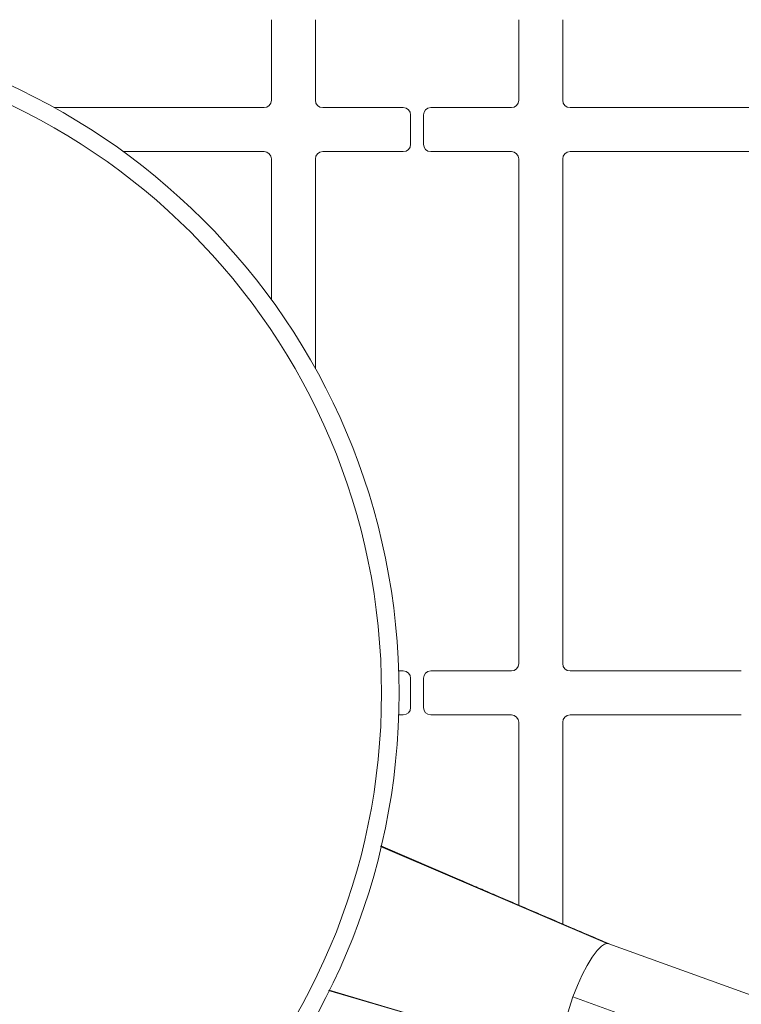
# Paper-space layout 'Blatt2' of a CAD drawing. Units: millimetres. Extents: x 5 to 415, y 5 to 292.
# Drawn here: x 81 to 97, y 87 to 109 of the extents above; entities that cross this region are included whole.
import ezdxf

# ---------------------------------------------------------------- set-up
doc = ezdxf.new("R2010")
doc.units = ezdxf.units.MM
doc.layers.add('BEMAßUNG', color=96, linetype='Continuous')
doc.styles.add('SLDTEXTSTYLE0', font='TXT', dxfattribs={"width": 0.75})
doc.dimstyles.new('SLDDIMSTYLE12', dxfattribs={"dimtxt": 3.5, "dimasz": 3.302, "dimexe": 0, "dimexo": 0.0625, "dimgap": 0.875, "dimtad": 1, "dimlfac": 12, "dimrnd": 1e-09, "dimzin": 12, "dimdsep": 46, "dimtxsty": 'SLDTEXTSTYLE0', "dimblk1": 'NONE', "dimsah": 1, "dimcen": 0, "dimadec": 0, "dimazin": 3, "dimtfac": 1, "dimtmove": 0, "dimatfit": 3, "dimldrblk": 'NONE', "dimfxl": 0, "dimfrac": 2, "dimtolj": 1, "dimtzin": 12, "dimarcsym": 0})

# ---------------------------------------------------------------- blocks, each defined once
blk = doc.blocks.new('_D_30')
at = {"layer": 'BEMAßUNG'}
for q in [(64.891, 105.751), (102.37, 57.857)]:
    blk.add_line((83.648, 81.782), q, dxfattribs=at)
blk.add_solid([(83.648, 81.782), (85.282, 78.869), (86.083, 79.495)], dxfattribs=at)
at = {"layer": 'BEMAßUNG', "char_height": 3.5, "attachment_point": 1, "rotation": 308.045, "style": 'SLDTEXTSTYLE0'}
for s, insert in [('%%c', (97.884, 70.9)), ('360', (101.179, 66.776))]:
    blk.add_mtext(s, dxfattribs=dict(at, insert=insert))
blk = doc.blocks.new('_NONE')

psp = doc.layouts.new('Blatt2')

# ---------------------------------------------------------------- linework, layer by layer
at = {"color": 7, "linetype": 'Continuous', "lineweight": 15}
for p, q in [((86.58181, 109.07888), (86.58181, 107.24554)), ((87.58181, 107.24554), (87.58181, 109.07888)), ((92.20681, 109.07888), (92.20681, 107.24554)), ((93.20681, 107.24554), (93.20681, 109.07888)), ((86.41514, 107.07888), (81.64159, 107.07888)), ((89.58181, 107.07888), (87.74847, 107.07888)), ((92.04014, 107.07888), (90.20681, 107.07888)), ((104.85264, 107.07888), (93.37347, 107.07888)), ((89.74847, 106.24554), (89.74847, 106.91221)), ((90.04014, 106.91221), (90.04014, 106.24554)), ((86.41514, 106.07888), (83.21221, 106.07888)), ((87.74847, 106.07888), (89.58181, 106.07888)), ((90.20681, 106.07888), (92.04014, 106.07888)), ((104.85264, 106.07888), (93.37347, 106.07888)), ((86.58181, 102.70929), (86.58181, 105.91221)), ((87.58181, 101.13866), (87.58181, 105.91221)), ((92.20681, 105.91221), (92.20681, 94.43304)), ((93.20681, 105.91221), (93.20681, 94.43304)), ((89.58181, 94.26638), (89.47862, 94.26638)), ((89.74847, 93.43304), (89.74847, 94.09971)), ((90.04014, 94.09971), (90.04014, 93.43304)), ((92.04014, 94.26638), (90.20681, 94.26638)), ((93.37347, 94.26638), (97.2693, 94.26638)), ((89.47862, 93.26637), (89.58181, 93.26637)), ((90.20681, 93.26637), (92.04014, 93.26637)), ((97.2693, 93.26637), (93.37347, 93.26637)), ((92.20681, 93.09971), (92.20681, 88.93873)), ((93.20681, 93.09971), (93.20681, 88.51035)), ((94.21766, 88.06681), (89.06614, 90.27472)), ((90.92377, 89.48896), (89.06877, 90.28715)), ((94.21766, 88.06681), (94.25519, 88.06151)), ((94.25519, 88.06151), (104.9206, 84.21343)), ((89.81778, 86.42492), (87.88092, 86.99488)), ((93.26133, 85.41624), (87.89223, 87.00452)), ((93.44051, 86.8494), (104.10591, 83.00131))]:
    psp.add_line(p, q, dxfattribs=at)
at = {"color": 8, "linetype": 'Continuous', "lineweight": 15}
psp.add_line((94.25519, 88.06151), (89.06757, 90.28096), dxfattribs=at)
at = {"color": 7, "linetype": 'Continuous', "lineweight": 15, "flags": 128}
for points in [[(93.44051, 86.8494), (93.54072, 87.10705), (93.64992, 87.35019), (93.7639, 87.56944), (93.87828, 87.75639), (93.98867, 87.90386), (94.09082, 88.00618), (94.15821, 88.05016), (94.21766, 88.06681)], [(93.26133, 85.41624), (93.22621, 85.467), (93.20243, 85.54388), (93.18913, 85.68786), (93.19833, 85.87183), (93.22966, 86.08875), (93.28193, 86.33027), (93.35313, 86.58711), (93.44051, 86.8494)]]:
    psp.add_lwpolyline(points, dxfattribs=at)
at = {"color": 7, "linetype": 'Continuous', "lineweight": 15}
for radius in [15.21753, 14.81758]:
    psp.add_circle((74.26931, 93.76638), radius, dxfattribs=at)
for centre, start, end in [((86.41514, 107.24554), 270, 0), ((87.74847, 107.24554), 180, 270), ((89.58181, 106.91221), 360, 90), ((90.20681, 106.91221), 90, 180), ((92.04014, 107.24554), 270, 0), ((93.37347, 107.24554), 180, 270), ((89.58181, 106.24554), 270, 0), ((90.20681, 106.24554), 180, 270), ((86.41514, 105.91221), 0, 90), ((87.74847, 105.91221), 90, 180), ((92.04014, 105.91221), 0, 90), ((93.37347, 105.91221), 90, 180), ((92.04014, 94.43304), 270, 0), ((93.37347, 94.43304), 180, 270), ((89.58181, 94.09971), 0, 90), ((90.20681, 94.09971), 90, 180), ((89.58181, 93.43304), 270, 360), ((90.20681, 93.43304), 180, 270), ((92.04014, 93.09971), 0, 90), ((93.37347, 93.09971), 90, 180)]:
    psp.add_arc(centre, 0.16667, start, end, dxfattribs=at)
psp.add_open_spline([(94.2661, 88.05673), (94.11008, 88.12354), (93.82911, 88.24384), (93.45425, 88.40437), (93.16183, 88.5296), (92.9199, 88.63323), (92.69583, 88.72921), (92.46921, 88.82629), (92.24244, 88.92346), (92.01841, 89.01946), (91.78164, 89.12094), (91.508, 89.23828), (91.17225, 89.38231), (90.92475, 89.48871), (90.78906, 89.54704)], degree=3, knots=[0, 0, 0, 0, 0.13409295, 0.24147658, 0.32218713, 0.38543229, 0.44950017, 0.51488735, 0.58037422, 0.6446113, 0.70780581, 0.78406543, 0.88162366, 1, 1, 1, 1], dxfattribs=at)

# ---------------------------------------------------------------- dimensions: what is measured, and where the dimension line sits
at = {"layer": 'BEMAßUNG'}
dim = psp.add_diameter_dim_2p(p1=(64.89104, 105.75059), p2=(83.64757, 81.78216), dimstyle='SLDDIMSTYLE12', dxfattribs=at)
dim.commit()
dim.dimension.update_dxf_attribs({"geometry": '_D_30', "text_midpoint": (98.41491, 62.91145), "dimtype": 163})

doc.saveas('drawing.dxf')
